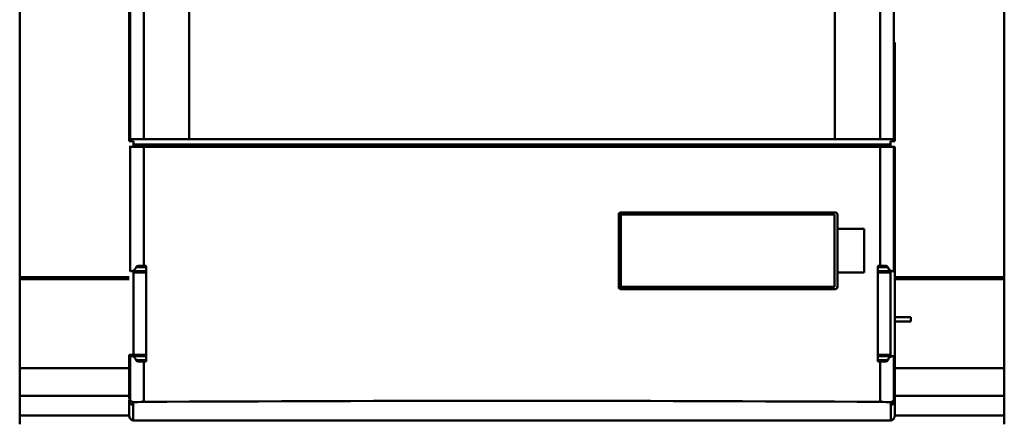
# Model space of a CAD drawing. Units: inches. Extents: x 4 to 172, y 2 to 134.
# Drawn here: x 92 to 95, y 75 to 76 of the extents above; entities that cross this region are included whole.
import ezdxf

# ---------------------------------------------------------------- set-up
doc = ezdxf.new("R2010")
doc.units = ezdxf.units.IN
doc.header["$LTSCALE"] = 8
doc.header["$MEASUREMENT"] = 0
doc.layers.add('Visible (ANSI)', color=7, linetype='Continuous', lineweight=50)

msp = doc.modelspace()

# ---------------------------------------------------------------- linework, layer by layer
at = {"layer": 'Visible (ANSI)'}
for p, q in [((91.5272, 75.3622), (91.5272, 77.8745)), ((91.5272, 77.8745), (91.5272, 75.3622)), ((95.0705, 77.8745), (95.0705, 75.3622)), ((95.0705, 75.3622), (95.0705, 77.8745)), ((91.9209, 77.3782), (91.9209, 75.8585)), ((91.925, 75.8585), (91.925, 77.3782)), ((91.925, 77.3782), (91.925, 75.8585)), ((91.9741, 77.3782), (91.9741, 75.8585)), ((91.9741, 75.8585), (91.9741, 77.3782)), ((92.1368, 75.8585), (92.1368, 77.3782)), ((92.1368, 77.3782), (92.1368, 75.8585)), ((94.4609, 77.3782), (94.4609, 75.8585)), ((94.4609, 75.8585), (94.4609, 77.3782)), ((94.6235, 75.8585), (94.6235, 77.3782)), ((94.6235, 77.3782), (94.6235, 75.8585)), ((94.6726, 75.8585), (94.6726, 77.3782)), ((94.6726, 76.2054), (94.6768, 76.2054)), ((94.6768, 76.2054), (94.6768, 75.8506)), ((91.925, 75.8585), (91.9209, 75.8585)), ((91.9209, 75.8585), (91.925, 75.8585)), ((91.9209, 75.8506), (91.9209, 75.8585)), ((91.9366, 75.8506), (91.9209, 75.8506)), ((91.9209, 75.8309), (91.925, 75.8309)), ((91.925, 75.8585), (91.9741, 75.8585)), ((91.9741, 75.8585), (91.925, 75.8585)), ((91.925, 75.8309), (91.9741, 75.8309)), ((91.925, 75.8309), (91.925, 75.3826)), ((91.9741, 75.8309), (91.925, 75.8309)), ((91.9366, 75.8368), (91.9366, 75.8506)), ((91.9366, 75.8388), (94.661, 75.8388)), ((91.9366, 75.8309), (91.9366, 75.8332)), ((92.1368, 75.8585), (91.9741, 75.8585)), ((91.9741, 75.8585), (92.1368, 75.8585)), ((91.9741, 75.8309), (94.6235, 75.8309)), ((91.9741, 75.8309), (91.9741, 75.4031)), ((91.9741, 75.4031), (91.9741, 75.8309)), ((94.6235, 75.8309), (91.9741, 75.8309)), ((94.4609, 75.8585), (92.1368, 75.8585)), ((92.1368, 75.8585), (94.4609, 75.8585)), ((94.6235, 75.8585), (94.4609, 75.8585)), ((94.4609, 75.8585), (94.6235, 75.8585)), ((94.6235, 75.8585), (94.6726, 75.8585)), ((94.6726, 75.8585), (94.6235, 75.8585)), ((94.6235, 75.4031), (94.6235, 75.8309)), ((94.6235, 75.8309), (94.6726, 75.8309)), ((94.6235, 75.8309), (94.6235, 75.4031)), ((94.6726, 75.8309), (94.6235, 75.8309)), ((94.6768, 75.8506), (94.661, 75.8506)), ((94.661, 75.8506), (94.661, 75.8368)), ((94.661, 75.8332), (94.661, 75.8309)), ((94.6768, 75.8585), (94.6726, 75.8585)), ((94.6726, 75.3826), (94.6726, 75.8309)), ((94.6726, 75.8309), (94.6768, 75.8309)), ((94.6768, 74.9303), (94.6768, 75.8309)), ((93.6827, 75.5869), (93.6827, 75.327)), ((93.6827, 75.327), (93.6827, 75.5869)), ((93.6908, 75.5869), (93.6827, 75.5869)), ((94.4622, 75.5947), (93.6905, 75.5947)), ((93.6908, 75.327), (93.6908, 75.5869)), ((93.6908, 75.5869), (93.6908, 75.327)), ((94.4595, 75.5869), (93.6908, 75.5869)), ((94.4595, 75.5869), (94.4595, 75.327)), ((94.4595, 75.327), (94.4595, 75.5869)), ((94.4701, 75.5869), (94.4701, 75.5357)), ((94.5665, 75.5357), (94.4701, 75.5357)), ((94.4701, 75.5357), (94.4701, 75.3782)), ((94.4701, 75.5357), (94.5665, 75.5357)), ((94.5665, 75.5357), (94.5665, 75.3782)), ((94.5665, 75.3782), (94.5665, 75.5357)), ((91.9741, 75.4031), (91.9577, 75.4031)), ((91.9577, 75.4031), (91.9741, 75.4031)), ((91.9823, 75.4031), (91.9741, 75.4031)), ((91.9741, 75.4031), (91.9823, 75.4031)), ((91.9823, 75.4031), (91.9823, 75.058)), ((94.6153, 75.058), (94.6153, 75.4031)), ((94.6235, 75.4031), (94.6153, 75.4031)), ((94.6399, 75.4031), (94.6235, 75.4031)), ((91.9314, 75.3831), (91.9823, 75.3831)), ((91.9366, 75.0829), (91.9366, 75.3831)), ((91.9823, 75.3782), (91.9366, 75.3782)), ((91.9366, 75.3782), (91.9366, 75.0829)), ((91.9823, 75.3974), (91.9461, 75.3974)), ((94.4701, 75.3782), (94.5665, 75.3782)), ((94.4701, 75.3782), (94.4701, 75.327)), ((94.5665, 75.3782), (94.4701, 75.3782)), ((94.6515, 75.3974), (94.6153, 75.3974)), ((94.6153, 75.3831), (94.6663, 75.3831)), ((94.661, 75.3782), (94.6153, 75.3782)), ((94.661, 75.3831), (94.661, 75.078)), ((94.661, 75.0829), (94.661, 75.3782)), ((91.5272, 75.355), (91.5272, 75.3622)), ((91.5272, 75.3622), (91.9209, 75.3622)), ((91.9209, 75.3622), (91.5272, 75.3622)), ((91.5272, 75.3622), (91.5272, 75.355)), ((91.5272, 75.0345), (91.5272, 75.355)), ((91.5272, 75.355), (91.9209, 75.355)), ((91.9209, 75.355), (91.5272, 75.355)), ((91.5272, 75.355), (91.5272, 75.0345)), ((94.6768, 75.3622), (95.0705, 75.3622)), ((95.0705, 75.3622), (94.6768, 75.3622)), ((95.0705, 75.355), (94.6768, 75.355)), ((94.6768, 75.355), (95.0705, 75.355)), ((95.0705, 75.3622), (95.0705, 75.355)), ((95.0705, 75.355), (95.0705, 75.3622)), ((95.0705, 75.0345), (95.0705, 75.355)), ((95.0705, 75.355), (95.0705, 75.0345)), ((93.6827, 75.327), (93.6908, 75.327)), ((93.6905, 75.3191), (94.4622, 75.3191)), ((93.6908, 75.327), (94.4595, 75.327)), ((94.6768, 75.2174), (94.7342, 75.2174)), ((94.7342, 75.202), (94.6768, 75.202)), ((94.7342, 75.2174), (94.7342, 75.202)), ((91.9823, 75.0829), (91.9209, 75.0829)), ((91.9209, 75.0829), (91.9209, 75.0785)), ((91.9366, 75.0829), (91.9823, 75.0829)), ((94.6153, 75.0829), (94.661, 75.0829)), ((91.925, 75.0785), (91.9209, 75.0785)), ((91.9209, 75.0785), (91.9209, 74.9303)), ((91.9209, 75.0785), (91.925, 75.0785)), ((91.925, 74.9182), (91.925, 75.0785)), ((91.925, 75.0785), (91.925, 74.9182)), ((91.9823, 75.078), (91.9314, 75.078)), ((91.9314, 75.078), (91.9823, 75.078)), ((91.9461, 75.0637), (91.9823, 75.0637)), ((91.9823, 75.0637), (91.9461, 75.0637)), ((91.9577, 75.058), (91.9741, 75.058)), ((91.9741, 75.058), (91.9823, 75.058)), ((91.9741, 75.058), (91.9741, 74.9133)), ((91.9741, 74.9133), (91.9741, 75.058)), ((94.6663, 75.078), (94.6153, 75.078)), ((94.6153, 75.0637), (94.6515, 75.0637)), ((94.6515, 75.0637), (94.6153, 75.0637)), ((94.6153, 75.058), (94.6235, 75.058)), ((94.6235, 74.9133), (94.6235, 75.058)), ((94.6235, 75.058), (94.6399, 75.058)), ((94.6235, 75.058), (94.6235, 74.9133)), ((94.6726, 74.9182), (94.6726, 75.0785)), ((91.5272, 75.0345), (91.5272, 74.9351)), ((91.5272, 75.0345), (91.9209, 75.0345)), ((91.5272, 74.9351), (91.5272, 75.0345)), ((91.9209, 75.0345), (91.5272, 75.0345)), ((94.6768, 75.0345), (95.0705, 75.0345)), ((95.0705, 75.0345), (94.6768, 75.0345)), ((95.0705, 74.9351), (95.0705, 75.0345)), ((95.0705, 75.0345), (95.0705, 74.9351)), ((91.5272, 74.8648), (91.5272, 74.9351)), ((91.9209, 74.9351), (91.5272, 74.9351)), ((91.5272, 74.9351), (91.5272, 74.8648)), ((91.5272, 74.9351), (91.9209, 74.9351)), ((91.9209, 74.9201), (91.9209, 74.8648)), ((91.9356, 74.9124), (91.9356, 74.9024)), ((94.6621, 74.9024), (94.6621, 74.9124)), ((94.6621, 74.9124), (94.6621, 74.9024)), ((94.6768, 74.9351), (95.0705, 74.9351)), ((95.0705, 74.9351), (94.6768, 74.9351)), ((94.6768, 74.9214), (94.6768, 74.9303)), ((94.6768, 74.9208), (94.6768, 74.9214)), ((94.6768, 74.8648), (94.6768, 74.9201)), ((95.0705, 74.9351), (95.0705, 74.8648)), ((95.0705, 74.8648), (95.0705, 74.9351)), ((91.9356, 74.9024), (91.9366, 74.9024)), ((91.9366, 74.9017), (91.9356, 74.9017)), ((91.9356, 74.9017), (91.9356, 74.8467)), ((91.9356, 74.8467), (91.9356, 74.9017)), ((91.9366, 74.9017), (91.9366, 74.9024)), ((91.9366, 74.9024), (91.9366, 74.9017)), ((94.661, 74.9024), (94.661, 74.9017)), ((94.661, 74.9017), (94.661, 74.9024)), ((94.661, 74.9024), (94.6621, 74.9024)), ((94.661, 74.9017), (94.6621, 74.9017)), ((94.6621, 74.9017), (94.661, 74.9017)), ((94.6621, 74.8467), (94.6621, 74.9017)), ((94.6621, 74.9017), (94.6621, 74.8467)), ((91.5272, 74.8648), (91.5272, 74.8333)), ((91.5272, 74.8333), (91.5272, 74.8648)), ((91.5272, 74.8648), (91.9209, 74.8648)), ((91.9209, 74.8648), (91.9209, 74.8648)), ((91.9242, 74.8546), (91.9241, 74.8546)), ((91.9356, 74.8467), (94.6621, 74.8467)), ((94.6621, 74.8467), (91.9356, 74.8467)), ((94.6735, 74.8546), (94.6735, 74.8546)), ((94.6768, 74.8648), (94.6768, 74.8648)), ((94.6768, 74.8648), (95.0705, 74.8648)), ((95.0705, 74.8333), (95.0705, 74.8648)), ((95.0705, 74.8648), (95.0705, 74.8333))]:
    msp.add_line(p, q, dxfattribs=at)
for centre, start, end in [((91.9405, 74.9303), 180, 217.8551), ((91.9405, 74.9208), 179.9826, 255.3589), ((94.6571, 74.9214), 284.6411, 0.0174), ((94.6571, 74.9208), 284.6389, 0), ((94.6571, 74.9208), 284.6496, 0.0175), ((94.6571, 74.9303), 322.1993, 0.0175), ((91.9405, 74.8655), 181.9548, 213.6278), ((91.9405, 74.8655), 181.9385, 213.6132), ((94.6571, 74.8655), 326.3723, 358.0452), ((94.6571, 74.8655), 326.3707, 358.0615)]:
    msp.add_arc(centre, 0.0197, start, end, dxfattribs=at)
for centre, major_axis, ratio, start_param, end_param in [((91.984, 75.3826), (-0.0591, 0), 0.017453, 5.814094, 6.283109), ((94.6136, 75.3826), (0.0591, 0), 0.017453, 0.000076, 0.469153), ((91.984, 75.0785), (-0.0591, 0), 0.017453, 6.283109, 6.752202), ((91.984, 75.0785), (-0.0591, 0), 0.017452, 0, 0.469024), ((94.6136, 75.0785), (0.0591, 0), 0.017453, 5.81423, 6.283261), ((91.984, 74.9112), (0.0591, 0), 0.034905, 1.739786, 2.533323), ((91.984, 74.9112), (-0.0591, 0), 0.034899, 4.881329, 5.674698), ((93.2988, 74.6422), (-7.874, 0), 0.034921, 4.543348, 4.88143), ((93.2988, 74.6422), (7.874, 0), 0.034921, 1.401755, 1.739837), ((94.6136, 74.9112), (0.0591, 0), 0.034905, 0.608172, 1.401908), ((94.6136, 74.9112), (-0.0591, 0), 0.034899, 3.750102, 4.543348), ((94.6136, 74.9112), (0.0591, 0), 0.034905, 0.607989, 0.608136)]:
    msp.add_ellipse(centre, major_axis=major_axis, ratio=ratio, start_param=start_param, end_param=end_param, dxfattribs=at)
for points, knots in [([(91.9366, 75.8388), (91.9366, 75.8368), (91.9366, 75.8347), (91.9366, 75.8334), (91.9366, 75.8321), (91.9366, 75.8309), (91.9366, 75.8309)], [0.0012642365, 0.0012642365, 0.0012642365, 0.0012642365, 0.001430249, 0.001430249, 0.001430249, 0.0015962615, 0.0015962615, 0.0015962615, 0.0015962615]), ([(94.661, 75.8309), (94.661, 75.8309), (94.661, 75.8321), (94.661, 75.8334), (94.6611, 75.8347), (94.661, 75.8368), (94.661, 75.8388)], [-0.0015962615, -0.0015962615, -0.0015962615, -0.0015962615, -0.001430249, -0.001430249, -0.001430249, -0.0012642365, -0.0012642365, -0.0012642365, -0.0012642365]), ([(93.6827, 75.5869), (93.6827, 75.589), (93.6834, 75.5909), (93.685, 75.5924), (93.6865, 75.594), (93.6884, 75.5947), (93.6905, 75.5947)], [-0.0003126225, -0.0003126225, -0.0003126225, -0.0003126225, -0.0001563112, -0.0001563112, -0.0001563112, 0, 0, 0, 0]), ([(94.4622, 75.5947), (94.4644, 75.5947), (94.4662, 75.594), (94.4678, 75.5924), (94.4693, 75.5909), (94.4701, 75.589), (94.4701, 75.5869)], [-0.0003141776, -0.0003141776, -0.0003141776, -0.0003141776, -0.0001570888, -0.0001570888, -0.0001570888, 0, 0, 0, 0]), ([(91.9461, 75.3974), (91.9469, 75.3995), (91.9484, 75.4011), (91.9506, 75.4019), (91.9528, 75.4028), (91.955, 75.4031), (91.9577, 75.4031)], [-0.0003969917, -0.0003969917, -0.0003969917, -0.0003969917, -0.0001984959, -0.0001984959, -0.0001984959, 0, 0, 0, 0]), ([(94.6399, 75.4031), (94.6426, 75.4031), (94.6448, 75.4028), (94.647, 75.4019), (94.6492, 75.4011), (94.6508, 75.3995), (94.6515, 75.3974)], [-0.0003993673, -0.0003993673, -0.0003993673, -0.0003993673, -0.0001996837, -0.0001996837, -0.0001996837, 0, 0, 0, 0]), ([(91.9314, 75.3831), (91.9335, 75.3832), (91.9361, 75.3845), (91.939, 75.387), (91.9404, 75.3883), (91.9418, 75.3898), (91.9431, 75.3915), (91.9444, 75.3933), (91.9454, 75.3953), (91.9461, 75.3974)], [0, 0, 0, 0, 0.0003670842, 0.0003670842, 0.0003670842, 0.0005506264, 0.0005506264, 0.0005506264, 0.0007341685, 0.0007341685, 0.0007341685, 0.0007341685]), ([(91.9461, 75.3974), (91.9455, 75.3955), (91.9445, 75.3935), (91.9433, 75.3919), (91.9422, 75.3903), (91.9408, 75.3887), (91.939, 75.387), (91.9371, 75.3854), (91.9358, 75.3846), (91.9347, 75.384), (91.9336, 75.3835), (91.9324, 75.3831), (91.9314, 75.3831)], [-0.0007341685, -0.0007341685, -0.0007341685, -0.0007341685, -0.0005506264, -0.0005506264, -0.0005506264, -0.0003670842, -0.0003670842, -0.0003670842, -0.0001835421, -0.0001835421, -0.0001835421, 0, 0, 0, 0]), ([(94.6515, 75.3974), (94.6522, 75.3953), (94.6532, 75.3933), (94.6545, 75.3916), (94.6558, 75.3898), (94.6572, 75.3883), (94.6586, 75.3871), (94.6615, 75.3845), (94.6641, 75.3832), (94.6663, 75.3831)], [0, 0, 0, 0, 0.0001845022, 0.0001845022, 0.0001845022, 0.0003690045, 0.0003690045, 0.0003690045, 0.0007380089, 0.0007380089, 0.0007380089, 0.0007380089]), ([(94.6663, 75.3831), (94.6653, 75.3831), (94.664, 75.3835), (94.6629, 75.384), (94.6618, 75.3846), (94.6605, 75.3854), (94.6586, 75.387), (94.6568, 75.3887), (94.6555, 75.3903), (94.6543, 75.3919), (94.6532, 75.3935), (94.6521, 75.3955), (94.6515, 75.3974)], [-0.0007380089, -0.0007380089, -0.0007380089, -0.0007380089, -0.0005535067, -0.0005535067, -0.0005535067, -0.0003690045, -0.0003690045, -0.0003690045, -0.0001845022, -0.0001845022, -0.0001845022, 0, 0, 0, 0]), ([(93.6905, 75.3191), (93.6884, 75.3191), (93.6865, 75.3199), (93.685, 75.3214), (93.6834, 75.323), (93.6827, 75.3248), (93.6827, 75.327)], [-0.0003126222, -0.0003126222, -0.0003126222, -0.0003126222, -0.0001563111, -0.0001563111, -0.0001563111, 0, 0, 0, 0]), ([(94.4701, 75.327), (94.4701, 75.3248), (94.4693, 75.323), (94.4678, 75.3214), (94.4662, 75.3199), (94.4644, 75.3191), (94.4622, 75.3191)], [-0.0003141797, -0.0003141797, -0.0003141797, -0.0003141797, -0.0001570899, -0.0001570899, -0.0001570899, 0, 0, 0, 0]), ([(91.9461, 75.0637), (91.9454, 75.0658), (91.9444, 75.0678), (91.9431, 75.0695), (91.9418, 75.0713), (91.9405, 75.0728), (91.939, 75.0741), (91.9362, 75.0766), (91.9335, 75.078), (91.9314, 75.078)], [0, 0, 0, 0, 0.0001845022, 0.0001845022, 0.0001845022, 0.0003690044, 0.0003690044, 0.0003690044, 0.0007380089, 0.0007380089, 0.0007380089, 0.0007380089]), ([(91.9314, 75.078), (91.9324, 75.078), (91.9336, 75.0776), (91.9347, 75.0771), (91.9358, 75.0765), (91.9372, 75.0757), (91.939, 75.0741), (91.9409, 75.0724), (91.9422, 75.0708), (91.9433, 75.0692), (91.9445, 75.0676), (91.9455, 75.0656), (91.9461, 75.0637)], [-0.0007380089, -0.0007380089, -0.0007380089, -0.0007380089, -0.0005535067, -0.0005535067, -0.0005535067, -0.0003690044, -0.0003690044, -0.0003690044, -0.0001845022, -0.0001845022, -0.0001845022, 0, 0, 0, 0]), ([(91.9577, 75.058), (91.955, 75.058), (91.9528, 75.0584), (91.9506, 75.0592), (91.9484, 75.0601), (91.9469, 75.0616), (91.9461, 75.0637)], [-0.0003993674, -0.0003993674, -0.0003993674, -0.0003993674, -0.0001996837, -0.0001996837, -0.0001996837, 0, 0, 0, 0]), ([(94.6515, 75.0637), (94.6508, 75.0616), (94.6492, 75.06), (94.647, 75.0592), (94.6448, 75.0584), (94.6426, 75.058), (94.6399, 75.058)], [-0.0003969918, -0.0003969918, -0.0003969918, -0.0003969918, -0.0001984959, -0.0001984959, -0.0001984959, 0, 0, 0, 0]), ([(94.6663, 75.078), (94.6641, 75.078), (94.6615, 75.0766), (94.6586, 75.0741), (94.6572, 75.0728), (94.6558, 75.0713), (94.6545, 75.0696), (94.6533, 75.0678), (94.6522, 75.0658), (94.6515, 75.0637)], [0, 0, 0, 0, 0.0003670842, 0.0003670842, 0.0003670842, 0.0005506263, 0.0005506263, 0.0005506263, 0.0007341684, 0.0007341684, 0.0007341684, 0.0007341684]), ([(94.6515, 75.0637), (94.6521, 75.0656), (94.6532, 75.0676), (94.6543, 75.0692), (94.6555, 75.0709), (94.6568, 75.0725), (94.6586, 75.0741), (94.6605, 75.0757), (94.6618, 75.0765), (94.6629, 75.0771), (94.6641, 75.0776), (94.6653, 75.078), (94.6663, 75.078)], [-0.0007341684, -0.0007341684, -0.0007341684, -0.0007341684, -0.0005506263, -0.0005506263, -0.0005506263, -0.0003670842, -0.0003670842, -0.0003670842, -0.0001835421, -0.0001835421, -0.0001835421, 0, 0, 0, 0]), ([(91.925, 74.9182), (91.925, 74.9183), (91.9252, 74.9181), (91.9256, 74.9177), (91.926, 74.9173), (91.9267, 74.9168), (91.9276, 74.916), (91.9286, 74.9153), (91.9297, 74.9146), (91.931, 74.914), (91.9323, 74.9133), (91.9338, 74.9128), (91.9356, 74.9124)], [0, 0, 0, 0, 0.0002306686, 0.0002306686, 0.0002306686, 0.0004613373, 0.0004613373, 0.0004613373, 0.0006920059, 0.0006920059, 0.0006920059, 0.0009226731, 0.0009226731, 0.0009226731, 0.0009226731]), ([(94.6621, 74.9124), (94.6635, 74.9127), (94.6651, 74.9132), (94.6665, 74.9139), (94.6679, 74.9146), (94.669, 74.9153), (94.67, 74.916), (94.672, 74.9176), (94.6726, 74.9184), (94.6726, 74.9182)], [0.0002025735, 0.0002025735, 0.0002025735, 0.0002025735, 0.0004326459, 0.0004326459, 0.0004326459, 0.0006632114, 0.0006632114, 0.0006632114, 0.0011243423, 0.0011243423, 0.0011243423, 0.0011243423]), ([(94.6726, 74.9182), (94.6726, 74.9184), (94.6719, 74.9175), (94.67, 74.9161), (94.6681, 74.9146), (94.6656, 74.9132), (94.6621, 74.9124)], [-0.0011243399, -0.0011243399, -0.0011243399, -0.0011243399, -0.0006632114, -0.0006632114, -0.0006632114, -0.0002020805, -0.0002020805, -0.0002020805, -0.0002020805]), ([(91.9241, 74.8546), (91.9255, 74.8525), (91.9274, 74.8505), (91.9298, 74.849), (91.931, 74.8483), (91.9321, 74.8478), (91.9333, 74.8473), (91.9346, 74.8469), (91.9354, 74.8467), (91.9356, 74.8467)], [-0.000432695, -0.000432695, -0.000432695, -0.000432695, -0.0002163475, -0.0002163475, -0.0002163475, -0.0001081738, -0.0001081738, -0.0001081738, 0, 0, 0, 0]), ([(91.9356, 74.8467), (91.9355, 74.8467), (91.9346, 74.8469), (91.9334, 74.8473), (91.9321, 74.8478), (91.931, 74.8483), (91.9298, 74.849), (91.9275, 74.8504), (91.9255, 74.8525), (91.9242, 74.8546)], [0, 0, 0, 0, 0.0001081738, 0.0001081738, 0.0001081738, 0.0002163475, 0.0002163475, 0.0002163475, 0.000432695, 0.000432695, 0.000432695, 0.000432695]), ([(94.6735, 74.8546), (94.6723, 74.8527), (94.6703, 74.8506), (94.6679, 74.8491), (94.6667, 74.8483), (94.6656, 74.8478), (94.6643, 74.8473), (94.663, 74.8469), (94.6622, 74.8467), (94.6621, 74.8467)], [0, 0, 0, 0, 0.000214382, 0.000214382, 0.000214382, 0.000321573, 0.000321573, 0.000321573, 0.000428764, 0.000428764, 0.000428764, 0.000428764]), ([(94.6621, 74.8467), (94.6622, 74.8467), (94.663, 74.8469), (94.6643, 74.8473), (94.6655, 74.8478), (94.6666, 74.8483), (94.6678, 74.849), (94.6702, 74.8505), (94.6721, 74.8525), (94.6735, 74.8546)], [-0.000428764, -0.000428764, -0.000428764, -0.000428764, -0.000321573, -0.000321573, -0.000321573, -0.000214382, -0.000214382, -0.000214382, 0, 0, 0, 0])]:
    msp.add_open_spline(points, degree=3, knots=knots, dxfattribs=at)
for points in [[(91.9461, 75.0637), (91.9473, 75.0603), (91.9512, 75.058), (91.9577, 75.058)], [(94.6399, 75.058), (94.6465, 75.058), (94.6503, 75.0603), (94.6515, 75.0637)]]:
    msp.add_open_spline(points, degree=3, dxfattribs=at)

doc.saveas('drawing.dxf')
